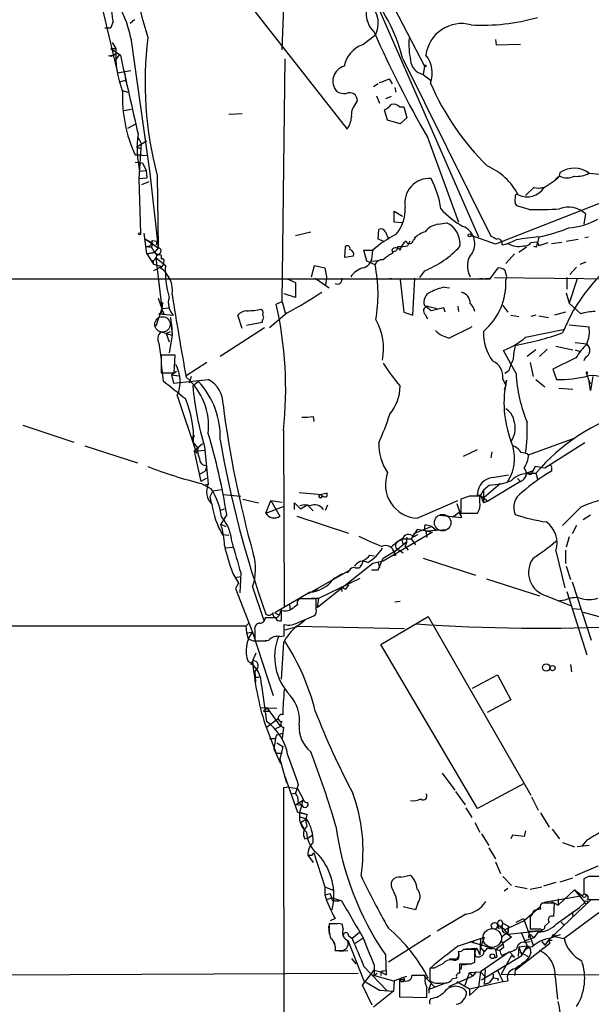
# Model space of a CAD drawing. Extents: x 8 to 895, y 3776 to 4650.
# Drawn here: x 742 to 807, y 3881 to 3994 of the extents above; entities that cross this region are included whole.
import ezdxf

# ---------------------------------------------------------------- set-up
doc = ezdxf.new("R2010")
doc.units = 0
doc.header["$MEASUREMENT"] = 0
doc.layers.add('MAIN', color=5, linetype='CONTINUOUS')

msp = doc.modelspace()

# ---------------------------------------------------------------- linework, layer by layer
at = {"layer": 'MAIN'}
for p, q in [((762.5927, 4002.6054), (779.1027, 3981.5234)), ((771.652, 3990.5827), (771.9907, 3998.7954)), ((750.9933, 3995.5781), (752.7713, 3987.9581)), ((782.32, 3996.2554), (794.1733, 3969.1621)), ((784.5213, 3995.4087), (787.9927, 3988.7201)), ((751.332, 3993.1227), (752.0093, 3993.1227)), ((752.2633, 3993.8847), (752.0093, 3993.1227)), ((754.7187, 3994.0541), (754.2107, 3993.6307)), ((754.2953, 3991.9374), (756.4967, 3976.4434)), ((780.8807, 3991.1754), (782.4047, 3992.3607)), ((752.1787, 3991.4294), (752.602, 3990.7521)), ((796.1207, 3991.7681), (796.2053, 3991.1754)), ((796.2053, 3991.1754), (798.9993, 3991.2601)), ((751.7553, 3989.9054), (752.5173, 3990.0747)), ((752.094, 3989.8207), (751.7553, 3989.9054)), ((752.0093, 3990.7521), (752.602, 3990.7521)), ((752.0093, 3990.7521), (752.602, 3990.7521)), ((752.0093, 3990.7521), (753.11, 3989.9901)), ((752.9407, 3989.9901), (752.602, 3989.4821)), ((785.4527, 3989.6514), (795.6127, 3969.2467)), ((771.652, 3961.7114), (771.9907, 3989.5667)), ((787.9927, 3988.7201), (787.8233, 3987.7887)), ((752.7713, 3987.9581), (754.2953, 3988.2121)), ((753.618, 3987.8734), (753.7027, 3987.1114)), ((787.8233, 3987.7887), (788.67, 3987.1114)), ((753.0253, 3986.9421), (753.7027, 3987.1114)), ((753.7027, 3987.1114), (753.872, 3986.5187)), ((782.6587, 3986.6881), (782.1507, 3986.3494)), ((783.9287, 3987.2807), (784.2673, 3986.6881)), ((784.606, 3986.2647), (784.6907, 3985.7567)), ((753.364, 3985.9261), (753.9567, 3985.7567)), ((782.4893, 3985.3334), (782.828, 3984.4867)), ((784.1827, 3985.2487), (783.5053, 3984.9947)), ((780.034, 3984.3174), (780.288, 3984.7407)), ((785.114, 3984.0634), (785.622, 3984.0634)), ((785.622, 3984.0634), (785.9607, 3982.7934)), ((753.4487, 3983.6401), (754.38, 3983.8094)), ((765.556, 3983.2167), (767.08, 3983.3014)), ((783.7593, 3982.5394), (783.4207, 3983.7247)), ((753.9567, 3981.6081), (754.888, 3982.1161)), ((785.1987, 3982.1161), (783.7593, 3982.5394)), ((785.9607, 3982.7934), (785.1987, 3982.1161)), ((755.0573, 3980.6767), (755.4807, 3979.9147)), ((754.9727, 3979.4914), (756.158, 3980.1687)), ((754.9727, 3979.4914), (755.4807, 3979.2374)), ((755.4807, 3979.9147), (755.2267, 3975.8507)), ((788.3313, 3980.5921), (791.8873, 3970.8554)), ((754.8033, 3978.5601), (756.2427, 3978.4754)), ((754.8033, 3978.5601), (755.5653, 3978.5601)), ((754.8033, 3977.7134), (755.65, 3977.6287)), ((754.8033, 3977.7134), (755.65, 3977.6287)), ((755.65, 3977.6287), (756.0733, 3976.7821)), ((755.3113, 3976.6974), (756.0733, 3976.7821)), ((756.0733, 3976.7821), (756.158, 3975.9354)), ((756.4967, 3976.4434), (757.428, 3967.8921)), ((757.3433, 3976.1894), (757.428, 3967.8921)), ((803.4867, 3976.1047), (802.9787, 3975.6814)), ((803.4867, 3976.1047), (803.5713, 3976.5281)), ((806.8733, 3976.4434), (812.038, 3976.0201)), ((755.2267, 3975.8507), (756.158, 3975.9354)), ((755.2267, 3975.8507), (755.396, 3969.5854)), ((755.5653, 3975.1734), (756.412, 3975.5121)), ((810.768, 3974.0727), (796.1207, 3968.3154)), ((800.5233, 3974.8347), (799.592, 3973.9034)), ((801.7087, 3974.8347), (801.2853, 3974.7501)), ((800.0153, 3972.2947), (798.576, 3972.7181)), ((784.5213, 3970.8554), (784.5213, 3972.1254)), ((784.5213, 3972.1254), (785.4527, 3971.5327)), ((806.45, 3971.7867), (806.2807, 3970.6014)), ((785.4527, 3970.7707), (784.5213, 3970.8554)), ((789.6013, 3970.6014), (790.5327, 3970.7707)), ((756.158, 3967.2147), (755.8193, 3969.5854)), ((773.176, 3969.3314), (774.954, 3969.7547)), ((782.6587, 3968.9081), (782.7433, 3970.0087)), ((783.5053, 3969.7547), (783.844, 3968.9081)), ((796.1207, 3968.3154), (793.3267, 3969.3314)), ((755.9887, 3968.9081), (756.7507, 3968.4847)), ((755.9887, 3968.9081), (757.428, 3967.8921)), ((756.7507, 3968.4847), (756.666, 3967.9767)), ((756.7507, 3968.7387), (757.3433, 3968.6541)), ((757.2587, 3968.2307), (757.3433, 3968.6541)), ((783.2513, 3968.6541), (782.6587, 3968.9081)), ((786.2993, 3968.6541), (786.0453, 3968.1461)), ((786.9767, 3969.0774), (786.8073, 3968.9927)), ((800.862, 3968.5694), (800.1847, 3968.4847)), ((801.116, 3969.1621), (800.9467, 3968.4847)), ((802.132, 3968.4847), (801.116, 3968.1461)), ((802.5553, 3968.4001), (803.7407, 3968.5694)), ((804.2487, 3968.6541), (805.6033, 3968.9081)), ((806.3653, 3969.0774), (806.7887, 3969.1621)), ((756.0733, 3968.0614), (756.666, 3967.9767)), ((756.158, 3967.2147), (757.0047, 3967.3841)), ((756.158, 3967.2147), (757.0047, 3967.3841)), ((757.0047, 3967.3841), (756.158, 3967.2147)), ((756.158, 3967.2147), (756.92, 3966.0294)), ((756.666, 3967.9767), (757.0047, 3967.3841)), ((757.428, 3967.8921), (757.0047, 3967.3841)), ((778.8487, 3966.7914), (778.9333, 3968.0614)), ((781.3887, 3966.3681), (781.05, 3967.6381)), ((781.05, 3967.6381), (782.1507, 3967.6381)), ((781.9813, 3966.8761), (782.066, 3967.6381)), ((784.352, 3967.2994), (784.2673, 3967.7227)), ((798.322, 3967.2147), (797.306, 3966.1141)), ((799.6767, 3967.9767), (798.83, 3967.3841)), ((800.7773, 3967.9767), (800.5233, 3968.0614)), ((756.8353, 3966.4527), (756.92, 3966.0294)), ((756.92, 3966.0294), (757.8513, 3965.7754)), ((757.174, 3966.7914), (757.8513, 3960.9494)), ((757.174, 3966.7914), (758.2747, 3965.8601)), ((757.7667, 3967.0454), (757.7667, 3966.6221)), ((779.8647, 3966.9607), (778.8487, 3966.7914)), ((782.32, 3965.9447), (781.3887, 3966.3681)), ((781.812, 3966.3681), (782.7433, 3966.4527)), ((805.8573, 3966.0294), (806.5347, 3966.2834)), ((757.8513, 3965.7754), (756.92, 3965.2674)), ((775.0387, 3964.5901), (775.3773, 3965.8601)), ((775.3773, 3965.8601), (776.5627, 3965.6061)), ((776.5627, 3965.6061), (776.732, 3964.5901)), ((787.9927, 3965.2674), (787.4, 3964.5054)), ((795.528, 3964.3361), (796.4593, 3965.6061)), ((805.434, 3965.6907), (804.672, 3964.8441)), ((696.722, 3964.3361), (795.528, 3964.3361)), ((772.2447, 3964.3361), (773.176, 3963.9127)), ((773.176, 3963.9127), (773.176, 3962.2194)), ((775.462, 3964.4207), (777.0707, 3963.3201)), ((776.732, 3964.5901), (776.6473, 3963.5741)), ((784.0133, 3964.4207), (784.5213, 3964.3361)), ((785.1987, 3964.2514), (785.622, 3960.5261)), ((786.638, 3960.1874), (786.892, 3964.4207)), ((794.3427, 3964.4207), (794.9353, 3964.3361)), ((795.528, 3964.3361), (794.9353, 3964.3361)), ((796.036, 3964.5054), (810.514, 3964.3361)), ((797.3907, 3964.5054), (797.306, 3964.2514)), ((804.3333, 3964.5054), (804.3333, 3963.1507)), ((805.5187, 3964.3361), (804.5873, 3961.5421)), ((773.176, 3962.2194), (771.906, 3962.6427)), ((790.2787, 3963.4047), (790.8713, 3963.3201)), ((804.2487, 3962.7274), (804.5873, 3961.5421)), ((757.428, 3962.1347), (757.8513, 3960.9494)), ((757.936, 3961.6267), (757.8513, 3960.9494)), ((771.652, 3961.7114), (770.9747, 3961.4574)), ((771.652, 3961.7114), (771.9907, 3960.4414)), ((804.5873, 3961.5421), (805.942, 3960.3567)), ((757.8513, 3960.9494), (757.174, 3958.9174)), ((757.5127, 3960.3567), (758.1053, 3960.3567)), ((757.5127, 3960.3567), (759.206, 3960.1874)), ((757.8513, 3960.9494), (758.7827, 3961.0341)), ((757.8513, 3960.8647), (758.1053, 3960.3567)), ((772.2447, 3960.4414), (770.2127, 3958.7481)), ((785.622, 3960.5261), (786.638, 3960.1874)), ((788.7547, 3960.6954), (787.9927, 3961.2881)), ((788.3313, 3961.2034), (789.432, 3960.9494)), ((790.194, 3961.0341), (788.7547, 3960.6954)), ((790.3633, 3960.5261), (790.194, 3961.0341)), ((791.8027, 3961.2034), (791.8873, 3960.6107)), ((796.9673, 3961.2881), (797.56, 3960.5261)), ((804.164, 3960.5261), (802.894, 3960.1874)), ((758.8673, 3959.9334), (759.0367, 3957.9014)), ((758.952, 3959.1714), (759.0367, 3957.9014)), ((767.08, 3958.6634), (766.572, 3960.1874)), ((769.366, 3959.3407), (767.588, 3959.0021)), ((769.366, 3959.5947), (769.366, 3959.3407)), ((788.0773, 3960.2721), (788.3313, 3959.7641)), ((797.8987, 3960.1874), (798.83, 3960.0181)), ((800.7773, 3960.1874), (800.1847, 3960.0181)), ((801.116, 3960.1027), (802.2167, 3959.9334)), ((758.3593, 3958.0707), (757.7667, 3958.2401)), ((758.3593, 3958.0707), (758.8673, 3958.3247)), ((758.3593, 3958.0707), (759.0367, 3957.9014)), ((758.3593, 3958.0707), (759.0367, 3957.9014)), ((758.3593, 3958.0707), (758.698, 3957.1394)), ((769.62, 3958.7481), (764.54, 3955.4461)), ((799.592, 3957.6474), (804.0793, 3958.5787)), ((804.5873, 3959.0867), (806.8733, 3958.8327)), ((757.5127, 3956.9701), (757.7667, 3955.1074)), ((759.0367, 3957.9014), (758.698, 3955.8694)), ((805.2647, 3957.0547), (806.6193, 3956.8854)), ((798.4913, 3953.4987), (797.052, 3956.1234)), ((800.7773, 3956.2081), (799.7613, 3955.4461)), ((802.0473, 3956.2927), (801.2007, 3955.4461)), ((803.0633, 3956.6314), (805.0107, 3956.2081)), ((805.2647, 3956.2081), (805.8573, 3956.0387)), ((759.3753, 3955.6154), (757.7667, 3955.6154)), ((757.7667, 3955.6154), (757.7667, 3953.5834)), ((759.2907, 3953.5834), (759.3753, 3955.6154)), ((763.016, 3954.7687), (760.6453, 3953.2447)), ((800.1, 3954.7687), (800.4387, 3953.1601)), ((805.3493, 3955.2767), (802.7247, 3954.0067)), ((806.45, 3955.3614), (806.2807, 3954.9381)), ((757.7667, 3954.5147), (758.0207, 3952.6521)), ((757.7667, 3953.5834), (759.2907, 3953.5834)), ((758.952, 3953.3294), (759.5447, 3953.7527)), ((797.6447, 3953.7527), (797.2213, 3953.4987)), ((802.7247, 3954.0067), (803.148, 3952.8214)), ((806.5347, 3953.5834), (806.6193, 3953.3294)), ((806.5347, 3953.5834), (806.8733, 3952.5674)), ((758.952, 3953.3294), (759.7987, 3953.2447)), ((758.952, 3953.3294), (759.206, 3952.3981)), ((759.206, 3952.3981), (763.1853, 3952.8214)), ((761.238, 3953.1601), (760.984, 3952.3981)), ((762.0847, 3952.5674), (761.4073, 3952.0594)), ((797.306, 3952.1441), (796.9673, 3952.9061)), ((797.306, 3952.1441), (797.3907, 3952.7367)), ((800.7773, 3952.8214), (801.7933, 3951.9747)), ((806.6193, 3953.4987), (806.6193, 3953.3294)), ((807.0427, 3951.5514), (806.8733, 3952.5674)), ((806.8733, 3952.5674), (807.0427, 3952.3134)), ((807.2967, 3953.1601), (807.0427, 3951.5514)), ((797.306, 3952.1441), (797.1367, 3951.6361)), ((803.402, 3951.8054), (805.0107, 3951.7207)), ((759.6293, 3950.9587), (761.8307, 3944.3547)), ((775.208, 3948.5881), (775.2927, 3947.9954)), ((741.934, 3947.5721), (747.776, 3945.6247)), ((771.8213, 3946.9794), (771.906, 3926.7441)), ((761.492, 3946.2174), (761.6613, 3946.3867)), ((799.9307, 3944.1854), (805.2647, 3946.1327)), ((749.046, 3945.2014), (755.0573, 3943.2541)), ((761.492, 3945.5401), (762, 3944.9474)), ((762.508, 3945.4554), (761.5767, 3944.6087)), ((761.5767, 3944.6087), (762.762, 3944.6934)), ((761.5767, 3944.6087), (762.3387, 3941.1374)), ((762.762, 3945.1167), (763.1853, 3940.7987)), ((792.48, 3944.0161), (794.0887, 3944.7781)), ((795.6973, 3944.5241), (795.6127, 3943.8467)), ((806.3653, 3945.5401), (801.7933, 3942.6614)), ((762.254, 3941.9841), (762.8467, 3942.3227)), ((763.016, 3942.9154), (762.8467, 3942.3227)), ((800.354, 3942.3227), (799.6767, 3942.0687)), ((800.6927, 3942.8307), (800.1847, 3941.8994)), ((801.7933, 3942.6614), (800.6927, 3942.8307)), ((802.5553, 3942.6614), (802.5553, 3942.3227)), ((762.9313, 3941.4761), (762.3387, 3941.1374)), ((798.9993, 3941.1374), (795.274, 3938.8514)), ((795.782, 3941.5607), (797.6447, 3941.8994)), ((798.6607, 3941.4761), (798.9993, 3941.1374)), ((798.6607, 3941.4761), (798.9993, 3941.1374)), ((799.6767, 3942.0687), (800.7773, 3942.0687)), ((800.7773, 3942.0687), (800.9467, 3941.3914)), ((762.4233, 3940.8834), (763.524, 3940.2907)), ((762.6773, 3940.7141), (763.1853, 3940.7987)), ((763.6933, 3940.0367), (763.3547, 3939.3594)), ((763.6933, 3940.0367), (764.7093, 3940.2061)), ((794.4273, 3939.5287), (794.766, 3940.1214)), ((795.4433, 3940.7141), (794.766, 3940.1214)), ((794.766, 3940.1214), (794.766, 3938.6821)), ((796.7133, 3940.8834), (794.8507, 3939.2747)), ((763.3547, 3939.3594), (763.524, 3938.6821)), ((764.8787, 3939.6134), (766.9107, 3939.4441)), ((767.1647, 3939.1054), (768.9427, 3938.6821)), ((769.7893, 3937.4967), (770.382, 3938.9361)), ((770.382, 3938.9361), (771.652, 3938.7667)), ((770.382, 3938.9361), (771.398, 3937.1581)), ((773.5993, 3939.8674), (776.224, 3939.6134)), ((776.224, 3939.6134), (775.8853, 3939.5287)), ((776.8167, 3939.7827), (776.224, 3939.6134)), ((776.8167, 3939.4441), (776.8167, 3939.7827)), ((787.146, 3936.9041), (791.8027, 3938.9361)), ((793.1573, 3939.4441), (792.1413, 3939.1054)), ((792.1413, 3939.1054), (792.1413, 3937.4967)), ((794.0887, 3939.5287), (794.0887, 3939.6981)), ((794.3427, 3938.7667), (794.3427, 3939.4441)), ((794.4273, 3939.5287), (795.274, 3938.8514)), ((794.4273, 3939.5287), (794.766, 3938.6821)), ((795.274, 3938.8514), (794.766, 3938.6821)), ((764.6247, 3937.8354), (765.048, 3938.0047)), ((769.7893, 3937.4967), (771.8213, 3938.2587)), ((773.0913, 3937.9201), (773.0913, 3938.6821)), ((773.0913, 3938.6821), (773.7687, 3938.0047)), ((773.7687, 3938.0047), (774.5307, 3938.4281)), ((774.5307, 3938.4281), (775.208, 3937.7507)), ((776.6473, 3937.8354), (776.9013, 3938.4281)), ((791.718, 3938.5974), (792.226, 3936.9887)), ((805.942, 3938.1741), (803.8253, 3936.0574)), ((765.302, 3937.3274), (764.6247, 3936.2267)), ((773.3453, 3937.1581), (779.272, 3935.2107)), ((789.7707, 3937.2427), (792.226, 3936.9887)), ((791.972, 3937.5814), (791.21, 3936.9887)), ((791.972, 3937.5814), (792.226, 3936.9887)), ((792.1413, 3937.4967), (794.0887, 3937.4967)), ((807.0427, 3937.2427), (806.196, 3936.7347)), ((764.6247, 3936.2267), (765.2173, 3935.9727)), ((787.146, 3935.6341), (786.4687, 3934.5334)), ((788.8393, 3935.9727), (786.7227, 3935.1261)), ((788.0773, 3935.4647), (787.146, 3935.6341)), ((788.8393, 3935.9727), (788.0773, 3936.1421)), ((788.162, 3935.4647), (790.5327, 3935.6341)), ((788.162, 3935.4647), (788.924, 3935.2954)), ((788.162, 3935.4647), (788.2467, 3934.7027)), ((788.162, 3935.4647), (788.2467, 3934.7027)), ((788.8393, 3935.9727), (789.3473, 3935.5494)), ((805.434, 3936.0574), (804.926, 3935.1261)), ((764.794, 3935.0414), (765.556, 3934.9567)), ((764.794, 3935.0414), (765.556, 3934.9567)), ((788.924, 3935.2954), (783.2513, 3931.9934)), ((784.86, 3934.1947), (785.368, 3934.5334)), ((785.368, 3934.5334), (786.4687, 3934.5334)), ((785.368, 3934.5334), (785.5373, 3933.8561)), ((785.9607, 3934.7027), (785.876, 3934.1101)), ((786.4687, 3934.5334), (786.9767, 3933.8561)), ((786.7227, 3934.7874), (787.2307, 3935.0414)), ((804.5873, 3934.7874), (804.2487, 3933.6021)), ((765.1327, 3933.5174), (766.064, 3933.6021)), ((783.2513, 3932.3321), (784.9447, 3933.3481)), ((785.876, 3934.1101), (784.5213, 3933.0094)), ((784.6907, 3933.5174), (784.9447, 3933.3481)), ((784.9447, 3933.3481), (785.5373, 3932.9247)), ((785.7913, 3933.6867), (786.13, 3933.2634)), ((804.164, 3933.2634), (804.164, 3931.7394)), ((781.7273, 3932.6707), (782.2353, 3932.5861)), ((782.6587, 3930.9774), (783.2513, 3932.3321)), ((784.5213, 3933.0094), (784.5213, 3932.5861)), ((784.6907, 3932.6707), (784.5213, 3932.5861)), ((787.8233, 3932.3321), (793.8347, 3930.3847)), ((803.0633, 3933.1787), (804.0793, 3928.9454)), ((782.066, 3931.7394), (775.716, 3926.6594)), ((780.034, 3931.2314), (780.4573, 3931.2314)), ((781.8967, 3930.9774), (782.6587, 3930.9774)), ((783.2513, 3931.9934), (782.066, 3931.7394)), ((782.6587, 3931.8241), (782.828, 3931.2314)), ((804.2487, 3931.4007), (804.7567, 3929.8767)), ((765.9793, 3930.6387), (766.6567, 3929.4534)), ((766.2333, 3930.1307), (766.9107, 3930.2154)), ((766.2333, 3930.1307), (766.9107, 3930.2154)), ((766.9107, 3930.6387), (766.826, 3928.3527)), ((774.7, 3928.2681), (779.272, 3930.8927)), ((775.8853, 3927.7601), (780.6267, 3930.0461)), ((778.5947, 3930.5541), (777.494, 3929.8767)), ((779.272, 3930.8927), (779.1027, 3930.6387)), ((795.1047, 3929.9614), (801.2007, 3928.0141)), ((766.6567, 3929.4534), (766.318, 3928.8607)), ((766.318, 3928.8607), (768.2653, 3923.8654)), ((768.2653, 3929.0301), (769.5353, 3925.3047)), ((775.716, 3928.7761), (775.208, 3928.5221)), ((778.4253, 3929.0301), (778.51, 3928.5221)), ((778.4253, 3929.0301), (778.9333, 3928.7761)), ((779.272, 3929.2841), (778.9333, 3928.7761)), ((804.926, 3929.6227), (807.1273, 3922.9341)), ((774.8693, 3928.4374), (770.8053, 3926.0667)), ((775.0387, 3927.7601), (775.8853, 3927.7601)), ((775.5467, 3926.4901), (775.5467, 3927.6754)), ((775.716, 3926.6594), (775.8853, 3927.7601)), ((801.9627, 3928.0141), (804.7567, 3926.9134)), ((804.3333, 3928.5221), (806.6193, 3921.2407)), ((772.4987, 3926.9981), (772.5833, 3926.4054)), ((784.606, 3927.3367), (785.1987, 3927.4214)), ((804.0793, 3927.5061), (803.2327, 3927.4214)), ((805.0107, 3926.5747), (805.8573, 3926.4901)), ((770.89, 3925.4741), (769.7047, 3925.4741)), ((770.8053, 3926.0667), (771.3133, 3925.8127)), ((771.5673, 3926.4054), (771.3133, 3925.8127)), ((771.5673, 3926.3207), (771.5673, 3925.1354)), ((773.5147, 3924.9661), (775.2927, 3925.7281)), ((782.9973, 3922.4261), (788.416, 3925.6434)), ((788.416, 3925.6434), (800.1847, 3905.1541)), ((806.196, 3926.1514), (808.3127, 3925.5587)), ((767.5033, 3924.5427), (682.4133, 3924.5427)), ((767.5033, 3924.5427), (767.842, 3924.8814)), ((767.5033, 3924.5427), (767.588, 3923.7807)), ((771.906, 3923.4421), (771.906, 3924.7121)), ((771.9907, 3924.1194), (773.2607, 3924.4581)), ((773.2607, 3924.4581), (774.2767, 3925.2201)), ((773.3453, 3924.5427), (785.7067, 3924.2887)), ((767.588, 3923.7807), (768.2653, 3923.8654)), ((767.588, 3923.7807), (767.7573, 3923.1034)), ((767.7573, 3923.1034), (768.35, 3922.8494)), ((767.7573, 3923.1034), (768.35, 3922.8494)), ((768.2653, 3923.8654), (770.636, 3916.5841)), ((768.5193, 3924.1194), (768.5193, 3922.8494)), ((771.398, 3923.3574), (771.906, 3923.4421)), ((768.35, 3922.8494), (769.7893, 3922.8494)), ((771.8213, 3922.6801), (771.5673, 3918.4467)), ((794.0887, 3903.6301), (782.9973, 3922.4261)), ((768.096, 3920.1401), (768.6887, 3921.4947)), ((768.858, 3919.8014), (768.5193, 3919.3781)), ((804.7567, 3920.1401), (804.8413, 3919.2934)), ((768.5193, 3919.3781), (768.604, 3918.1081)), ((768.5193, 3918.7007), (769.0273, 3918.7007)), ((768.5193, 3918.7007), (769.0273, 3918.7007)), ((793.496, 3917.4307), (796.3747, 3918.9547)), ((796.3747, 3918.9547), (797.8987, 3916.0761)), ((769.2813, 3917.7694), (769.874, 3913.6207)), ((769.1967, 3915.2294), (771.0593, 3915.1447)), ((769.9587, 3915.1447), (769.5353, 3914.8061)), ((769.9587, 3915.1447), (771.4827, 3913.0281)), ((797.8987, 3916.0761), (795.1893, 3914.6367)), ((769.5353, 3914.8061), (770.2127, 3914.8061)), ((769.7047, 3913.2821), (770.9747, 3909.9801)), ((771.144, 3913.8747), (769.9587, 3912.9434)), ((771.4827, 3913.0281), (770.89, 3912.7741)), ((771.8213, 3912.9434), (771.652, 3911.6734)), ((770.89, 3911.6734), (771.0593, 3912.0967)), ((771.0593, 3912.0967), (771.7367, 3912.2661)), ((770.2127, 3911.6734), (770.89, 3911.6734)), ((770.89, 3911.6734), (770.7207, 3910.4881)), ((771.0593, 3911.1654), (771.7367, 3910.7421)), ((771.7367, 3910.7421), (771.398, 3909.3027)), ((770.7207, 3910.4881), (770.9747, 3909.9801)), ((770.7207, 3910.4881), (771.4827, 3908.7947)), ((770.9747, 3909.9801), (771.652, 3909.9801)), ((771.398, 3909.3027), (772.16, 3906.5934)), ((771.906, 3907.5247), (773.43, 3903.2067)), ((790.0247, 3907.6941), (791.464, 3905.7467)), ((773.5147, 3906.3394), (773.176, 3905.4081)), ((799.4227, 3906.5087), (794.0887, 3903.6301)), ((772.414, 3906.0854), (771.8213, 3906.0007)), ((771.8213, 3906.0007), (771.9907, 3804.4854)), ((772.414, 3906.0854), (773.43, 3905.9161)), ((772.668, 3905.3234), (773.176, 3905.4081)), ((772.668, 3905.3234), (773.176, 3905.4081)), ((773.176, 3905.4081), (773.43, 3905.9161)), ((773.43, 3905.9161), (774.1073, 3904.6461)), ((791.5487, 3905.5774), (792.6493, 3904.0534)), ((800.2693, 3904.9847), (801.0313, 3903.4607)), ((773.176, 3904.0534), (774.1073, 3904.6461)), ((773.938, 3903.9687), (773.176, 3904.0534)), ((773.5147, 3904.3921), (773.938, 3903.9687)), ((773.43, 3903.2067), (774.5307, 3902.9527)), ((773.684, 3903.2067), (774.5307, 3902.9527)), ((792.734, 3903.7147), (793.4113, 3902.6141)), ((801.2853, 3903.1221), (802.3013, 3901.5134)), ((773.684, 3902.6987), (774.446, 3902.4447)), ((773.7687, 3902.0214), (774.446, 3902.4447)), ((773.7687, 3902.0214), (774.192, 3901.2594)), ((793.75, 3902.0214), (794.3427, 3900.9207)), ((774.6153, 3900.2434), (775.1233, 3900.5821)), ((794.512, 3900.7514), (795.3587, 3899.3967)), ((798.068, 3900.5821), (797.8987, 3900.1587)), ((799.4227, 3900.4127), (798.068, 3900.5821)), ((799.592, 3901.0901), (799.4227, 3900.4127)), ((802.64, 3901.2594), (803.4867, 3900.1587)), ((774.2767, 3900.1587), (774.6153, 3900.2434)), ((803.8253, 3899.7354), (805.18, 3899.2274)), ((806.8733, 3899.3967), (805.5187, 3899.2274)), ((806.6193, 3899.9894), (806.0267, 3899.3121)), ((774.6153, 3898.2961), (775.208, 3897.4494)), ((775.1233, 3898.2961), (775.2927, 3898.5501)), ((775.2927, 3898.5501), (776.5627, 3894.6554)), ((795.3587, 3899.1427), (796.1207, 3897.8727)), ((796.1207, 3897.5341), (796.7133, 3896.1794)), ((785.2833, 3895.7561), (786.384, 3896.0101)), ((807.8893, 3897.0261), (805.2647, 3895.9254)), ((796.9673, 3895.8407), (797.9833, 3894.8247)), ((803.0633, 3895.1634), (801.624, 3894.7401)), ((803.5713, 3895.2481), (805.0107, 3895.6714)), ((806.7887, 3895.8407), (806.2807, 3895.5867)), ((776.5627, 3894.6554), (777.5787, 3894.2321)), ((776.5627, 3894.6554), (776.5627, 3893.7241)), ((776.5627, 3893.7241), (777.1553, 3893.8934)), ((797.56, 3894.4861), (797.1367, 3894.1474)), ((798.4067, 3894.7401), (799.7613, 3894.4861)), ((800.1, 3894.4014), (801.4547, 3894.6554)), ((805.18, 3894.3167), (803.3173, 3892.5387)), ((805.18, 3894.3167), (806.1113, 3893.6394)), ((805.18, 3894.3167), (806.3653, 3892.8774)), ((777.4093, 3893.3854), (776.8167, 3893.2161)), ((777.4093, 3893.3854), (778.256, 3893.1314)), ((787.2307, 3892.7927), (786.9767, 3892.0307)), ((802.894, 3892.7927), (801.4547, 3892.7927)), ((806.1113, 3893.6394), (801.7087, 3892.8774)), ((802.2167, 3888.5594), (807.1273, 3893.2161)), ((802.5553, 3892.9621), (803.3173, 3892.5387)), ((802.8093, 3891.2687), (802.894, 3892.7927)), ((803.3173, 3893.3007), (803.3173, 3892.5387)), ((806.3653, 3892.8774), (805.7727, 3892.2847)), ((806.704, 3893.2161), (808.1433, 3893.2161)), ((786.9767, 3892.0307), (785.5373, 3892.3694)), ((792.734, 3891.5227), (789.432, 3889.5754)), ((801.2007, 3892.2847), (799.4227, 3890.7607)), ((801.2853, 3892.1154), (800.5233, 3891.9461)), ((803.148, 3890.4221), (805.7727, 3892.2847)), ((807.974, 3891.6921), (803.9947, 3888.7287)), ((804.926, 3891.7767), (805.0107, 3891.2687)), ((778.002, 3890.4221), (777.0707, 3890.4221)), ((777.748, 3891.0147), (777.1553, 3890.7607)), ((778.6793, 3889.8294), (778.5947, 3890.3374)), ((797.2213, 3889.7447), (796.3747, 3890.3374)), ((796.798, 3890.8454), (796.9673, 3890.5067)), ((796.8827, 3889.9987), (796.9673, 3890.5067)), ((796.9673, 3890.5067), (797.6447, 3890.1681)), ((799.4227, 3890.7607), (797.2213, 3889.7447)), ((798.4913, 3890.5914), (799.338, 3891.0147)), ((799.338, 3891.0147), (800.4387, 3887.9667)), ((800.1, 3891.1841), (800.1, 3889.8294)), ((801.7933, 3890.1681), (802.3013, 3890.5914)), ((803.656, 3890.5914), (803.9947, 3890.2527)), ((776.986, 3890.1681), (777.0707, 3889.2367)), ((780.542, 3889.4061), (779.6953, 3888.7287)), ((796.4593, 3889.9141), (796.8827, 3889.9987)), ((797.052, 3889.4061), (797.56, 3889.2367)), ((797.1367, 3889.7447), (797.56, 3889.2367)), ((797.6447, 3890.1681), (797.56, 3889.2367)), ((797.56, 3889.2367), (797.6447, 3890.1681)), ((797.56, 3889.2367), (801.5393, 3889.6601)), ((797.56, 3889.2367), (797.9833, 3888.8981)), ((799.084, 3889.4061), (799.5073, 3888.4747)), ((799.846, 3889.5754), (801.5393, 3889.6601)), ((800.1, 3889.8294), (801.2853, 3889.8294)), ((801.0313, 3889.4907), (800.5233, 3888.8134)), ((777.494, 3888.5594), (777.6633, 3888.0514)), ((779.1873, 3888.5594), (781.05, 3883.9027)), ((779.272, 3889.0674), (779.6953, 3888.7287)), ((780.034, 3888.2207), (780.9653, 3888.8134)), ((788.67, 3889.0674), (783.844, 3886.0194)), ((791.8873, 3887.8821), (794.4273, 3888.7287)), ((793.242, 3888.3901), (796.6287, 3887.3741)), ((793.5807, 3888.3901), (793.5807, 3888.2207)), ((794.4273, 3888.7287), (794.3427, 3886.8661)), ((794.4273, 3888.7287), (794.8507, 3888.8981)), ((794.8507, 3888.8981), (794.4273, 3887.7127)), ((796.1207, 3887.4587), (796.9673, 3888.1361)), ((797.9833, 3888.8981), (796.9673, 3888.2207)), ((796.9673, 3888.2207), (797.052, 3887.7127)), ((796.9673, 3888.1361), (797.052, 3887.7127)), ((798.4067, 3885.0881), (802.386, 3888.2207)), ((800.5233, 3888.8134), (799.5073, 3888.4747)), ((799.5073, 3888.4747), (799.7613, 3887.8821)), ((799.5073, 3888.3054), (800.1, 3888.3901)), ((800.2693, 3889.0674), (800.5233, 3888.8134)), ((801.4547, 3888.3901), (801.7933, 3887.9667)), ((802.2167, 3888.5594), (801.7933, 3887.9667)), ((802.2167, 3888.5594), (802.386, 3888.2207)), ((802.2167, 3888.5594), (802.386, 3888.2207)), ((802.2167, 3888.5594), (802.64, 3888.5594)), ((802.3013, 3888.7287), (802.894, 3888.9827)), ((803.5713, 3889.1521), (802.894, 3888.9827)), ((802.894, 3888.9827), (803.9947, 3888.7287)), ((777.748, 3887.3741), (778.5947, 3887.3741)), ((778.256, 3887.2894), (779.1873, 3887.3741)), ((792.734, 3887.5434), (794.004, 3887.6281)), ((793.75, 3886.0194), (793.75, 3887.4587)), ((794.004, 3887.6281), (794.3427, 3886.8661)), ((794.4273, 3887.7127), (794.8507, 3887.2047)), ((797.7293, 3887.2047), (794.4273, 3884.9187)), ((795.1893, 3887.6281), (794.8507, 3887.2047)), ((795.1893, 3887.6281), (795.6973, 3887.5434)), ((796.1207, 3887.4587), (796.29, 3886.6121)), ((797.052, 3887.7127), (796.6287, 3887.3741)), ((796.8827, 3886.7814), (797.1367, 3886.9507)), ((797.7293, 3887.2047), (798.322, 3886.6121)), ((798.83, 3887.7974), (798.7453, 3886.6967)), ((798.83, 3887.7974), (799.7613, 3887.8821)), ((798.83, 3887.7974), (799.1687, 3886.7814)), ((798.9147, 3887.2047), (800.0153, 3886.6121)), ((799.7613, 3887.8821), (799.338, 3887.2047)), ((800.1847, 3887.1201), (800.0153, 3886.6121)), ((779.6107, 3886.4427), (780.1187, 3885.8501)), ((783.5053, 3886.8661), (783.59, 3884.5801)), ((791.5487, 3886.3581), (790.8713, 3886.3581)), ((792.0567, 3884.7494), (792.0567, 3885.8501)), ((793.3267, 3885.8501), (793.75, 3886.0194)), ((794.512, 3883.9874), (799.1687, 3886.7814)), ((795.6973, 3886.4427), (796.29, 3886.6121)), ((797.9833, 3886.7814), (796.798, 3884.6647)), ((797.9833, 3886.7814), (798.322, 3886.6121)), ((799.592, 3886.1041), (800.0153, 3886.6121)), ((687.1547, 3884.3261), (780.3727, 3884.7494)), ((780.8807, 3883.3947), (782.2353, 3885.0881)), ((781.05, 3885.5114), (783.7593, 3882.7174)), ((782.2353, 3885.6807), (782.2353, 3884.4954)), ((782.2353, 3885.0881), (782.9973, 3884.9187)), ((782.2353, 3884.4954), (782.574, 3884.7494)), ((782.9973, 3884.9187), (782.9973, 3884.4954)), ((782.9973, 3884.9187), (783.59, 3884.5801)), ((783.59, 3885.0034), (783.59, 3884.5801)), ((789.0933, 3885.3421), (788.5853, 3885.3421)), ((788.5853, 3885.3421), (788.5853, 3883.9027)), ((792.226, 3885.7654), (792.1413, 3885.1727)), ((792.6493, 3883.3947), (793.1573, 3884.8341)), ((793.1573, 3884.8341), (794.4273, 3884.9187)), ((793.1573, 3884.8341), (793.496, 3884.4107)), ((793.9193, 3884.9187), (793.496, 3884.4107)), ((794.4273, 3884.9187), (794.1733, 3883.1407)), ((794.4273, 3884.9187), (794.9353, 3884.3261)), ((794.9353, 3885.1727), (794.8507, 3883.4794)), ((796.3747, 3885.0881), (796.9673, 3883.8181)), ((798.4067, 3885.0881), (798.322, 3884.4954)), ((781.05, 3883.9027), (782.828, 3882.8021)), ((781.9813, 3884.5801), (784.4367, 3883.9027)), ((784.4367, 3883.9027), (785.9607, 3884.4107)), ((784.5213, 3883.9027), (784.4367, 3882.7174)), ((785.114, 3883.9874), (785.114, 3882.0401)), ((785.5373, 3883.9874), (785.114, 3883.9874)), ((787.8233, 3884.5801), (789.178, 3883.1407)), ((788.0773, 3884.1567), (788.0773, 3884.4954)), ((790.5327, 3883.6487), (788.5007, 3882.8867)), ((788.5007, 3882.8867), (788.7547, 3883.5641)), ((790.7867, 3883.2254), (793.496, 3884.4107)), ((791.21, 3884.1567), (791.718, 3884.2414)), ((791.718, 3883.8181), (793.1573, 3882.9714)), ((793.1573, 3882.9714), (796.9673, 3883.8181)), ((795.4433, 3883.6487), (794.8507, 3883.4794)), ((795.4433, 3883.6487), (795.8667, 3884.2414)), ((795.8667, 3884.6647), (795.8667, 3884.2414)), ((795.8667, 3884.2414), (796.4593, 3884.1567)), ((796.4593, 3884.1567), (796.3747, 3883.9027)), ((796.798, 3884.6647), (822.6213, 3884.4954)), ((796.9673, 3883.8181), (797.56, 3883.9027)), ((802.9787, 3884.3261), (803.2327, 3881.7861)), ((781.9813, 3881.1087), (780.8807, 3883.3947)), ((784.4367, 3882.7174), (782.1507, 3880.8547)), ((782.828, 3882.8021), (784.4367, 3882.7174)), ((788.5007, 3882.8867), (788.5007, 3882.4634)), ((794.1733, 3883.1407), (793.1573, 3882.2094)), ((793.1573, 3882.9714), (793.1573, 3882.2094)), ((793.1573, 3882.9714), (793.1573, 3882.2094)), ((785.114, 3882.0401), (788.2467, 3881.9554))]:
    msp.add_line(p, q, dxfattribs=at)
for centre, radius in [((788.0773, 3988.7625), 0.0946), ((755.3113, 3969.5008), 0.1197), ((793.1573, 3969.3314), 0.1693), ((801.9626, 3919.8014), 0.4317), ((802.6823, 3919.7309), 0.2966), ((806.323, 3893.6395), 0.2116), ((806.5346, 3892.8774), 0.1693), ((802.8093, 3889.0674), 0.1197), ((795.7819, 3886.6968), 0.2677), ((785.4315, 3884.0086), 0.2413)]:
    msp.add_circle(centre, radius, dxfattribs=at)
at = {"layer": 'MAIN', "color": 5}
for centre, radius in [((757.9359, 3959.1291), 0.8828), ((790.0669, 3936.3961), 0.9453), ((795.7614, 3888.7939), 1.0732)]:
    msp.add_circle(centre, radius, dxfattribs=at)
at = {"layer": 'MAIN'}
for centre, radius, start, end in [((907.4145, 4036.4725), 157.5714, 191.687493, 196.385391), ((743.2016, 3989.9132), 11.2769, 10.340657, 58.784073), ((767.9996, 3985.4625), 17.9487, 13.496218, 42.961528), ((744.7135, 3993.4012), 7.5653, 3.6643, 31.518243), ((779.6493, 3993.643), 3.0391, 335.043811, 62.555542), ((784.2366, 3994.7605), 2.9342, 160.346045, 226.995585), ((794.617, 4016.5608), 23.1354, 266.802861, 285.878211), ((792.2381, 3989.5033), 4.1051, 74.6221, 173.189543), ((797.6532, 3986.9461), 41.7204, 173.011682, 194.941228), ((892.2332, 4040.8318), 120.1017, 203.670033, 210.104076), ((797.0939, 3991.3869), 10.8931, 177.103239, 190.523466), ((782.0439, 3988.0325), 3.3512, 110.309717, 168.159948), ((752.5596, 3989.5245), 0.5518, 94.396316, 147.536771), ((764.1691, 3990.0325), 11.5895, 176.440164, 201.200359), ((1368.0087, 4123.1527), 629.1524, 192.2192973, 193.0648269), ((785.4951, 3987.9202), 3.3759, 340.12869, 37.816633), ((779.2435, 3987.0152), 1.771, 105.708541, 221.511566), ((788.1862, 3989.5616), 1.8097, 185.205895, 258.431762), ((780.8325, 3993.689), 7.1171, 286.283004, 295.787727), ((816.911, 3999.2061), 30.8568, 203.762003, 225.255112), ((768.9232, 3985.1341), 15.5753, 177.397204, 204.965935), ((778.9524, 3987.815), 2.2286, 242.324201, 271.686801), ((779.419, 3984.813), 0.872, 355.243998, 117.376036), ((781.4355, 3983.1233), 1.8412, 139.568482, 187.653045), ((782.6144, 3985.5475), 1.9932, 293.861793, 321.891048), ((784.4367, 3983.4144), 0.938, 43.777634, 105.710475), ((777.17, 3983.0207), 2.4448, 322.234365, 356.656246), ((767.1609, 3979.2913), 12.1302, 172.232685, 192.347393), ((792.1501, 3970.4513), 7.4837, 28.203271, 66.039377), ((796.7353, 3983.677), 10.145, 299.355815, 311.719932), ((804.3334, 3978.1164), 2.1826, 247.174368, 292.823213), ((805.1659, 3974.2885), 2.7493, 51.609027, 125.450948), ((805.4281, 3979.2666), 3.1716, 265.513452, 297.10797), ((788.5246, 3973.0765), 2.7838, 85.258579, 190.929293), ((779.4924, 3971.0039), 10.4538, 7.560851, 27.622278), ((798.6184, 3973.7764), 0.2469, 59.06013, 210.959776), ((799.7698, 3976.0117), 2.2682, 243.148004, 328.740355), ((801.116, 3976.8244), 2.0761, 253.412042, 286.587958), ((799.1894, 3973.3107), 0.8529, 156.60028, 224.011912), ((781.3509, 3972.3491), 4.4449, 318.710517, 2.573765), ((798.0335, 3979.9987), 11.1775, 222.973777, 239.706924), ((800.9464, 4005.3118), 33.0302, 268.384656, 274.410879), ((804.5026, 3969.7546), 2.8146, 46.219304, 111.158382), ((789.769, 3968.5046), 2.1035, 94.572727, 143.537051), ((789.3765, 3968.337), 2.6944, 354.129016, 64.588584), ((803.8159, 3978.6195), 8.4693, 274.651392, 298.748138), ((789.9622, 3958.8079), 11.8458, 116.424018, 131.80393), ((782.9973, 3969.5006), 0.5681, 26.574073, 116.56054), ((789.2205, 3966.41), 3.5347, 108.870145, 133.056824), ((791.6901, 3968.3994), 2.0717, 330.654751, 70.09912), ((797.2843, 3988.0871), 19.309, 281.445815, 291.952388), ((756.158, 3968.6541), 0.5987, 261.867191, 8.123335), ((786.5534, 3967.4688), 1.3652, 119.748005, 172.876545), ((786.2793, 3968.8391), 0.4437, 204.641662, 357.972106), ((786.3976, 3969.4025), 0.6641, 299.309347, 330.690653), ((880.6113, 4138.4223), 189.3281, 243.323754, 243.55291), ((796.4118, 3968.4167), 0.5063, 338.446559, 103.92096), ((795.3617, 3974.8378), 6.7799, 282.964023, 297.490267), ((798.7384, 3970.2987), 2.2345, 238.173455, 285.565012), ((804.6033, 3931.7988), 37.5257, 95.332248, 99.373816), ((799.5497, 3968.8447), 0.7299, 253.141374, 330.449836), ((927.8619, 3925.8807), 133.8752, 161.443679, 161.672862), ((800.5658, 3968.1038), 0.5518, 4.396316, 57.536771), ((756.7294, 3966.9819), 0.5397, 281.316179, 48.176915), ((757.4132, 3967.535), 0.3574, 204.980084, 87.626736), ((757.555, 3966.7208), 0.3875, 56.88812, 169.502061), ((779.145, 3967.8286), 0.3147, 340.332702, 132.282263), ((779.2046, 3967.0925), 0.6732, 348.70843, 69.41407), ((785.9501, 3963.8149), 3.8335, 114.637661, 134.749525), ((784.6967, 3967.2813), 0.6158, 35.403577, 134.210489), ((784.3659, 3968.0475), 0.579, 268.624295, 1.375705), ((785.2409, 3971.4052), 3.3569, 264.937847, 283.864449), ((783.6777, 3975.8963), 11.4714, 292.09561, 316.921989), ((795.2644, 3965.8148), 2.3643, 138.413754, 211.197741), ((823.1435, 3950.2675), 20.8665, 126.087533, 157.789097), ((757.3296, 3966.2973), 0.7758, 297.014213, 358.97341), ((757.8936, 3966.4104), 0.2468, 329.040224, 120.93987), ((780.6511, 3966.917), 1.3309, 279.934409, 358.238867), ((783.1299, 3965.7002), 0.846, 81.749211, 163.201506), ((765.9024, 3962.5895), 16.7569, 349.998992, 11.550264), ((755.9983, 3963.0327), 3.0753, 351.122102, 56.804455), ((769.0459, 3965.2675), 10.7875, 176.850928, 196.41298), ((781.9822, 3962.7263), 3.0833, 110.931445, 142.808249), ((796.3744, 3964.0815), 1.527, 56.315136, 86.812677), ((1008.9568, 4007.2739), 215.8457, 191.19923, 191.428439), ((778.0134, 3964.273), 0.5181, 239.182295, 16.563661), ((790.0659, 3963.8467), 7.2514, 310.403067, 3.199334), ((1198.8778, 4032.2929), 445.3349, 189.008999, 190.246475), ((739.9089, 4019.2432), 67.1063, 298.806911, 302.762492), ((789.103, 3961.7072), 1.1868, 111.399749, 200.679794), ((791.7965, 3956.8045), 6.7725, 102.950736, 117.493557), ((791.9482, 3961.5485), 1.2938, 359.716579, 77.600886), ((760.5671, 3961.6072), 1.9668, 161.864448, 226.209236), ((727.6519, 3951.6603), 44.4168, 353.950597, 12.742641), ((792.2325, 3960.3873), 1.5338, 8.37469, 48.840781), ((757.4914, 3960.7377), 0.3816, 273.199819, 19.436704), ((767.687, 3959.2274), 1.4713, 93.858111, 139.271992), ((767.5887, 3969.2414), 8.546, 269.995307, 281.423403), ((768.8578, 3960.399), 0.6295, 340.359033, 47.717127), ((788.3992, 3960.6846), 0.5232, 97.45643, 232.032818), ((807.8089, 3953.7539), 6.8617, 92.156514, 105.787915), ((769.1388, 3959.9296), 0.4047, 304.153419, 39.57533), ((776.7956, 3956.3709), 6.5122, 348.0518, 30.53402), ((758.3957, 3957.4539), 1.0069, 128.661586, 208.718549), ((791.4622, 3960.6367), 3.1303, 225.359809, 259.119036), ((1109.651, 3323.1782), 709.9748, 116.4504597, 116.6796355), ((800.2484, 3958.1238), 5.4861, 177.901362, 215.498706), ((791.4157, 3993.955), 37.8894, 280.632595, 289.1184), ((803.1763, 3958.3247), 3.7317, 337.313288, 7.823943), ((793.4946, 3964.931), 9.4989, 291.99384, 309.934081), ((807.5338, 3954.4506), 9.4041, 166.059954, 175.995079), ((812.8984, 3950.6227), 8.8684, 135.074921, 148.346279), ((806.0709, 3956.1749), 0.8975, 294.98604, 52.337216), ((802.2862, 3966.7723), 22.5489, 212.417775, 220.729534), ((795.0346, 3953.1404), 1.9469, 353.087799, 67.424732), ((806.0218, 3951.384), 8.7055, 154.678023, 164.211275), ((756.0143, 3952.5686), 3.9573, 335.994732, 29.457366), ((806.6194, 3953.5834), 0.0847, 269.932355, 180), ((1267.2903, 4586.6356), 813.1978, 231.2256003, 231.4547833), ((755.7957, 3947.4424), 7.433, 353.80818, 49.273962), ((755.2803, 3946.2746), 9.2682, 357.551801, 42.763062), ((761.653, 3949.9826), 3.2259, 359.291321, 61.641143), ((809.3131, 3950.1192), 12.2063, 167.617465, 200.752505), ((815.9602, 3954.5306), 17.4994, 183.380573, 202.228045), ((803.4958, 3965.698), 12.8813, 268.452804, 284.811165), ((807.1761, 3950.0566), 3.2116, 36.672584, 96.928294), ((795.6452, 3955.1366), 34.3759, 185.135774, 196.946599), ((780.1082, 3952.1079), 5.0907, 320.094564, 359.454128), ((750.1951, 3946.0944), 11.3105, 357.190946, 23.586449), ((883.6654, 3965.1492), 119.7561, 187.295052, 195.651824), ((796.4368, 3947.8208), 1.8331, 10.813395, 61.694375), ((817.6776, 3927.876), 22.0692, 105.945432, 139.976802), ((774.3189, 3952.3561), 3.8715, 264.35376, 283.276705), ((756.7407, 3957.4363), 28.5947, 335.415886, 342.509207), ((795.7537, 3947.2319), 2.653, 327.183283, 20.585366), ((781.0018, 3947.0218), 18.7805, 351.835598, 2.712874), ((761.4497, 3946.0904), 0.1339, 71.578587, 251.537987), ((694.17, 3926.0579), 72.0192, 9.002591, 16.606439), ((884.8096, 3966.7946), 122.0748, 189.865552, 199.573609), ((793.3608, 3943.7835), 4.9634, 327.783173, 23.896618), ((763.863, 3944.6088), 1.8935, 169.698943, 206.560992), ((788.2258, 3945.3391), 5.4862, 177.900356, 215.4981), ((797.6446, 3943.5786), 1.6771, 30.880561, 75.377114), ((763.016, 3943.7621), 0.8467, 180, 270), ((799.0948, 3942.9371), 1.5023, 56.192521, 90.411891), ((796.8814, 3944.3552), 3.054, 326.316176, 356.812781), ((773.8591, 3987.9619), 48.4475, 248.677434, 256.346765), ((798.745, 3942.0289), 0.927, 285.920777, 43.024162), ((815.3833, 3921.0657), 24.8278, 121.109797, 130.774508), ((802.386, 3942.7884), 0.2117, 323.124688, 90), ((787.3898, 3940.7785), 3.8821, 159.257914, 266.399361), ((795.9755, 3939.6838), 1.8869, 95.886144, 179.565765), ((795.0773, 3949.1482), 8.442, 272.484807, 290.134795), ((799.592, 3939.9096), 2.0762, 73.41283, 140.789814), ((764.9458, 3939.9426), 1.9576, 154.067165, 226.920873), ((756.88, 3936.016), 7.9004, 7.691642, 32.756927), ((776.0546, 3939.444), 0.1893, 153.421413, 26.565051), ((776.5627, 3939.7829), 0.4235, 216.888839, 306.859073), ((793.75, 3643.0944), 296.3503, 89.885408, 90.114592), ((794.258, 3854.8788), 84.6501, 89.885408, 90.114592), ((800.2521, 3938.1581), 2.0237, 122.367615, 204.234716), ((810.9447, 3927.5985), 11.6992, 104.281406, 115.316103), ((773.1573, 3939.8351), 9.6397, 187.884824, 209.820595), ((774.2766, 3936.4805), 1.9549, 72.351018, 107.646189), ((775.3793, 3937.2245), 1.2296, 34.449969, 114.503727), ((792.5925, 3938.4563), 1.7775, 327.325588, 10.056902), ((761.0495, 3933.8829), 4.8552, 3.682041, 41.080907), ((770.7462, 3938.0523), 1.1065, 210.140519, 306.089045), ((804.8706, 3956.5841), 20.3126, 251.444633, 261.769413), ((757.0067, 3933.6492), 8.0422, 0.870631, 18.692909), ((788.6704, 3935.8034), 0.683, 150.270726, 209.729274), ((800.2633, 3934.0798), 2.9415, 342.160712, 54.708457), ((793.4399, 3960.1194), 28.3897, 242.786986, 248.601807), ((787.8969, 3929.8687), 5.2663, 117.653548, 134.852291), ((786.1576, 3934.3107), 0.7392, 40.149891, 162.467041), ((784.3512, 3934.4489), 1.6294, 332.109127, 8.96111), ((789.8104, 3939.4281), 25.4003, 192.867795, 200.245012), ((1655.435, 4186.4259), 924.6094, 195.830807, 196.0599815), ((779.0716, 3935.9193), 4.7475, 300.39022, 329.607088), ((783.5145, 3932.7379), 1.0427, 15.091752, 114.505347), ((785.2832, 3933.7291), 0.6292, 132.268789, 199.661787), ((788.3359, 3951.3868), 22.5734, 302.422116, 310.724467), ((762.4124, 3931.0662), 6.1969, 340.818296, 16.633888), ((779.865, 3932.1625), 1.1035, 302.461635, 355.613639), ((780.1613, 3933.8981), 1.9897, 293.83384, 321.91135), ((869.3009, 3975.2), 94.6976, 206.457251, 206.68638), ((802.7346, 3930.7145), 2.8085, 144.832995, 254.047599), ((779.8647, 3930.7233), 0.5355, 71.571817, 161.558284), ((780.9172, 3930.8711), 1.1034, 59.73534, 151.31411), ((774.5811, 3932.0759), 3.6499, 274.528855, 322.94769), ((779.4412, 3930.5542), 0.3489, 104.016328, 165.983672), ((773.8533, 3927.2097), 0.4733, 100.296185, 206.559637), ((774.6577, 3483.1758), 444.5005, 89.885408, 90.114592), ((805.3495, 3924.9648), 2.841, 79.703812, 116.556934), ((806.8733, 3930.7222), 3.1315, 251.068037, 288.931963), ((771.9482, 3927.8878), 1.6127, 256.338583, 299.924234), ((900.0792, 3757.4352), 211.6403, 126.756633, 126.985837), ((775.0386, 3926.2361), 0.568, 296.574073, 26.56054), ((769.1261, 3925.46), 0.5788, 268.604026, 1.395974), ((770.128, 3926.4054), 0.6106, 236.30733, 326.30733), ((770.9588, 3925.8974), 0.3645, 152.324187, 346.562353), ((771.4827, 3925.8127), 0.6826, 209.738635, 277.119811), ((769.1107, 3924.2709), 0.6105, 89.877994, 194.368574), ((777.2391, 3919.8019), 6.1349, 129.397568, 152.020577), ((772.3718, 3926.9833), 2.3185, 258.409935, 299.534912), ((801.3009, 4131.2611), 206.9549, 266.054627, 272.739216), ((770.9245, 3921.7351), 3.4073, 141.301587, 201.637786), ((771.1723, 3921.9177), 1.4573, 81.090328, 135.775685), ((777.2612, 3921.0417), 6.4617, 158.999667, 223.618596), ((768.9425, 3930.1307), 7.2936, 266.673626, 279.354356), ((749.7104, 3908.3104), 26.5582, 14.157216, 32.97341), ((766.313, 3917.883), 2.9705, 357.808299, 60.907552), ((768.3711, 3920.0342), 0.5397, 334.446281, 101.305768), ((801.5135, 3923.3531), 33.365, 184.796185, 197.568334), ((802.313, 3914.0288), 30.5783, 173.931619, 179.33687), ((769.5405, 3913.8255), 4.1071, 351.203246, 42.195426), ((771.5991, 3914.0123), 0.3951, 69.620458, 277.693333), ((849.646, 3943.1997), 79.4321, 200.944128, 208.409641), ((766.3039, 3908.6487), 6.121, 10.137901, 54.320102), ((771.8891, 3913.3201), 0.3829, 128.264816, 259.79691), ((777.1577, 3912.9539), 3.5667, 176.085374, 231.840698), ((1619.603, 4204.3848), 897.0488, 199.1762816, 199.4054628), ((665.6906, 3868.6069), 116.8943, 16.39341, 20.817058), ((772.1384, 3904.4978), 1.3803, 355.608298, 41.260899), ((761.949, 3898.8698), 18.9919, 351.081216, 20.137059), ((787.8515, 3905.0412), 0.4196, 227.73366, 42.26634), ((776.1505, 3902.7711), 2.5158, 151.573842, 227.350211), ((774.7657, 3904.1217), 0.8417, 141.463509, 190.472885), ((774.2767, 3904.1381), 0.3768, 206.571849, 26.565051), ((774.5476, 3904.7561), 0.4538, 194.027058, 278.580088), ((786.7226, 3906.4244), 1.8935, 259.698943, 296.560992), ((775.8, 3902.2754), 1.4387, 151.915566, 208.084434), ((775.1729, 3900.7427), 1.0696, 126.897752, 213.089885), ((770.7626, 3899.9469), 4.4504, 357.276077, 34.142117), ((811.7245, 3906.1901), 34.2015, 187.716018, 214.402641), ((777.982, 3901.1529), 3.5436, 183.757072, 233.723823), ((1061.4658, 3477.1478), 493.7021, 120.848174, 121.077357), ((776.3513, 3898.4229), 1.7406, 131.058657, 184.17755), ((774.8693, 4025.296), 127.0002, 269.885409, 270.114592), ((770.3617, 3893.6345), 7.2278, 347.179712, 40.162437), ((784.7346, 3894.244), 2.4165, 3.734586, 46.956907), ((871.393, 3939.3609), 100.5476, 205.593889, 209.457327), ((785.0495, 3894.8864), 0.9006, 74.953014, 219.241063), ((1250.7803, 3894.6977), 444.5005, 179.885408, 180.114592), ((807.5507, 3514.841), 381.0005, 89.885409, 90.114591), ((790.0183, 3897.9967), 14.1177, 197.616372, 209.640579), ((775.8872, 3893.0474), 1.5244, 3.158773, 33.708831), ((781.3908, 3892.4867), 3.481, 355.277365, 31.715763), ((786.2378, 3893.547), 1.2469, 322.776287, 43.251699), ((806.3739, 3893.4278), 0.3921, 327.327102, 103.7492), ((777.9173, 3894.571), 1.5266, 250.563296, 289.436704), ((1859.1725, 4525.959), 1252.3918, 210.3509516, 210.5801393), ((792.2938, 3894.7568), 3.2639, 277.751014, 326.642466), ((801.8782, 3892.327), 0.6295, 132.282873, 199.640967), ((798.8979, 3892.3505), 1.675, 315.863544, 346.028469), ((780.9652, 3889.9563), 3.9223, 173.179562, 198.239086), ((778.1712, 3889.4899), 0.9474, 63.448472, 100.287538), ((796.0022, 3890.2189), 0.3909, 175.040416, 17.64695), ((796.036, 3890.0834), 0.4559, 338.200924, 158.200924), ((796.8825, 3890.2529), 0.5985, 98.116564, 171.883436), ((797.8599, 3890.0218), 1.0158, 151.487224, 217.310999), ((801.0404, 3892.3409), 2.8502, 269.817069, 317.684663), ((802.6117, 3890.8877), 0.4291, 62.587157, 223.668658), ((779.5261, 3889.4061), 0.9467, 153.440362, 243.432242), ((778.9757, 3889.1097), 0.2993, 351.875312, 224.986465), ((772.2838, 3876.04), 18.059, 26.708641, 50.198207), ((797.4579, 3888.5818), 0.6628, 81.138824, 222.254501), ((801.497, 3890.0622), 0.3147, 227.717737, 19.667298), ((776.4935, 3887.6762), 1.2904, 346.460226, 54.653307), ((778.4537, 3888.1361), 0.7749, 280.483399, 33.113766), ((1584.7093, 4225.7999), 872.7339, 202.7197777, 202.9489572), ((838.3885, 3910.269), 61.3006, 200.487695, 203.647596), ((793.4114, 3973.09), 84.7001, 269.885409, 270.114524), ((799.3784, 3887.5129), 0.803, 80.761749, 177.82318), ((800.1, 3888.9827), 0.1893, 26.578587, 243.421413), ((802.7704, 3885.2464), 3.5138, 97.672119, 133.447855), ((807.7622, 3889.6599), 3.8809, 193.883347, 243.436269), ((817.7042, 3851.7188), 44.4331, 125.522958, 130.657115), ((791.4007, 3886.9083), 0.5698, 285.05579, 31.34662), ((1003.5871, 3886.866), 211.7002, 179.885408, 180.114564), ((792.0567, 3887.8184), 0.5555, 252.243539, 319.643715), ((793.115, 3569.959), 317.5003, 89.885408, 90.114592), ((794.6177, 3887.0355), 0.8532, 136.002087, 203.397882), ((794.1492, 3887.3377), 0.714, 243.865601, 349.264501), ((797.5842, 3887.4328), 0.9573, 183.51548, 222.879217), ((792.8627, 3899.3735), 13.1375, 288.985513, 295.778036), ((800.5135, 3886.4119), 1.3946, 96.567033, 164.636425), ((799.574, 3887.2794), 0.6311, 345.380272, 72.736416), ((799.8569, 3884.5476), 3.1297, 355.941514, 64.572231), ((916.6112, 3631.5763), 284.0033, 116.450469, 116.679634), ((791.0047, 3885.1646), 1.1276, 79.510188, 142.563067), ((791.4217, 3886.8659), 0.6292, 250.338213, 317.731211), ((792.6917, 4203.3498), 317.5003, 269.885409, 270.114592), ((792.4801, 3888.1336), 2.3818, 263.875783, 286.518371), ((806.6197, 3875.0129), 13.1302, 122.359511, 128.719098), ((800.3012, 3884.1771), 6.0686, 327.756832, 19.35844), ((783.4205, 3884.0731), 0.9456, 79.674018, 116.586729), ((791.9508, 3884.4531), 0.3147, 70.332702, 222.282263), ((798.476, 3884.2722), 0.9877, 94.023618, 201.968374), ((785.9183, 3884.4953), 0.635, 233.124688, 0.009023), ((787.3153, 3503.4957), 381.0005, 89.885409, 90.114591), ((789.4325, 3883.8605), 1.3872, 167.671, 211.258436), ((789.6014, 3885.4552), 1.8555, 236.795544, 283.187651), ((790.2998, 3884.6436), 1.0322, 254.543335, 331.856009), ((491.9467, 3882.5481), 296.3006, 359.885389, 0.114591), ((788.4791, 3884.3269), 2.4716, 276.402143, 316.727959), ((791.5487, 3881.6451), 1.6088, 37.869986, 142.130014), ((791.3388, 3882.6437), 1.4799, 281.478494, 359.574132), ((789.1782, 3881.405), 0.6295, 132.282873, 199.640967), ((783.3655, 3876.9743), 20.4658, 349.471493, 12.867874)]:
    msp.add_arc(centre, radius, start, end, dxfattribs=at)

doc.saveas('drawing.dxf')
